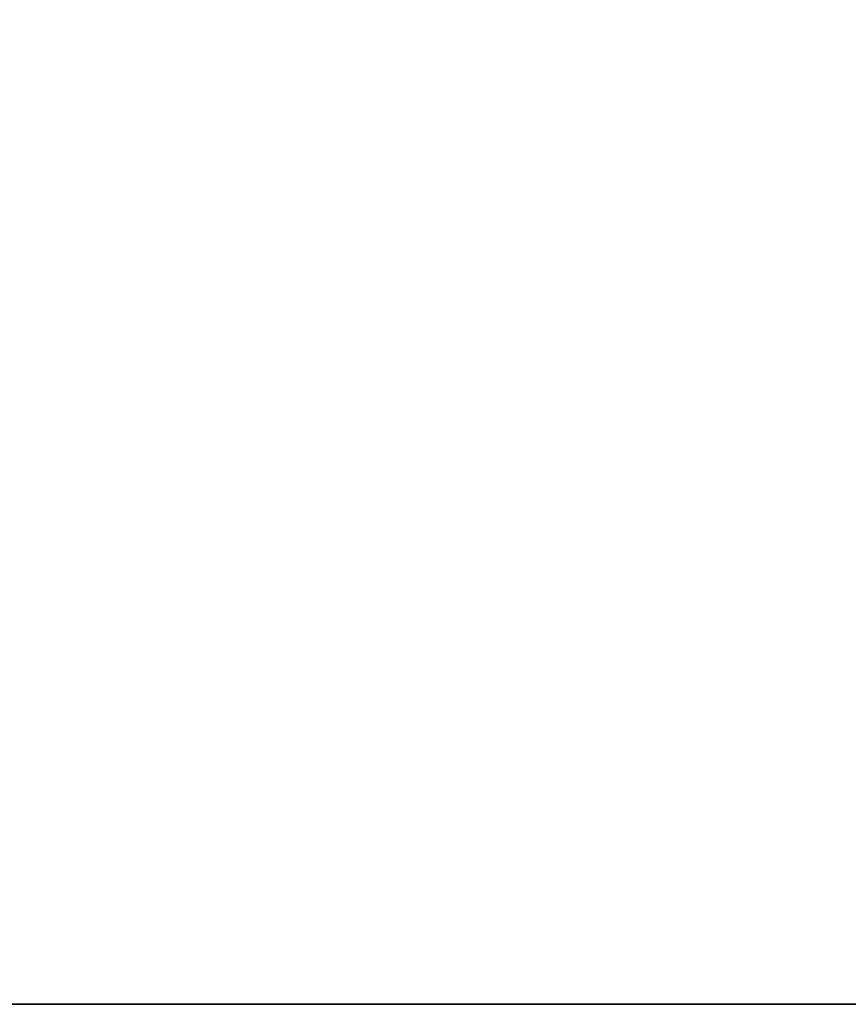
# Model space of a CAD drawing. Extents: x -36.3 to 36.3, y -18 to 12.
# Drawn here: x 16.6 to 20.7, y -18 to -13.1 of the extents above; entities that cross this region are included whole.
import ezdxf

# ---------------------------------------------------------------- set-up
doc = ezdxf.new("R2010")
doc.units = 0
doc.header["$LTSCALE"] = 30
doc.header["$MEASUREMENT"] = 0
doc.layers.add('AFUTL-3-EDPL', color=9, linetype='Continuous')
doc.layers.add('AFUTL-3-TPLW', color=45, linetype='Continuous')

msp = doc.modelspace()

# ---------------------------------------------------------------- linework, layer by layer
at = {"layer": 'AFUTL-3-EDPL'}
for points, invisible_edges in [([(-24.2179, -18, 29), (-24.2179, -18, 27.75), (24.2179, -18, 29)], 2), ([(-24.2179, -18, 27.75), (24.2179, -18, 27.75), (24.2179, -18, 29)], 8)]:
    msp.add_3dface(points, dxfattribs=dict(at, invisible_edges=invisible_edges))
at = {"layer": 'AFUTL-3-TPLW', "invisible_edges": 15}
for points in [[(36.345, 0.0047, 29), (-36.345, 0.0047, 29), (26.816, -16.5, 29)], [(-36.345, 0.0047, 29), (-26.816, -16.5, 29), (26.816, -16.5, 29)], [(-36.345, 0.0047, 27.75), (36.345, 0.0047, 27.75), (-26.816, -16.5, 27.75)], [(36.345, 0.0047, 27.75), (26.816, -16.5, 27.75), (-26.816, -16.5, 27.75)], [(-24.2179, -18, 29), (24.2179, -18, 29), (-26.816, -16.5, 29)], [(24.2179, -18, 29), (26.816, -16.5, 29), (-26.816, -16.5, 29)], [(-24.2179, -18, 27.75), (-26.816, -16.5, 27.75), (26.816, -16.5, 27.75)], [(24.2179, -18, 27.75), (-24.2179, -18, 27.75), (26.816, -16.5, 27.75)]]:
    msp.add_3dface(points, dxfattribs=at)

doc.saveas('drawing.dxf')
